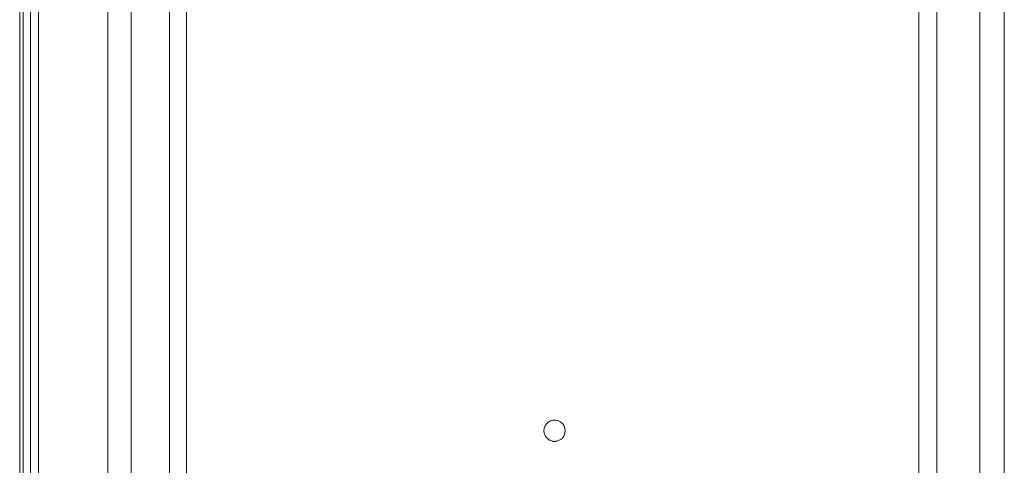
# Model space of a CAD drawing. Units: inches. Extents: x 0 to 213, y 0 to 50.
# Drawn here: x 73 to 79, y 26 to 29 of the extents above; entities that cross this region are included whole.
import ezdxf

# ---------------------------------------------------------------- set-up
doc = ezdxf.new("R2010")
doc.units = ezdxf.units.IN
doc.header["$MEASUREMENT"] = 0
doc.layers.add('CONTINUOUS1', color=7, linetype='Continuous', lineweight=20)

msp = doc.modelspace()

# ---------------------------------------------------------------- linework, layer by layer
at = {"layer": 'CONTINUOUS1'}
for p, q in [((73.3377, 21.0557), (73.3377, 35.4057)), ((73.2272, 34.4501), (73.2272, 20.9872)), ((73.2272, 20.9857), (73.2272, 34.4499)), ((73.2475, 21.0441), (73.2474, 34.3814)), ((73.2904, 21.0441), (73.2904, 34.3833)), ((73.748, 22.7795), (73.748, 33.7221)), ((73.8862, 22.7795), (73.8862, 33.7221)), ((74.1131, 22.7795), (74.1131, 33.7221)), ((74.2149, 22.7795), (74.2149, 33.7221)), ((78.5477, 33.7221), (78.5477, 22.7795)), ((78.6537, 33.7221), (78.6537, 22.7795)), ((78.9098, 33.7221), (78.9098, 22.7795)), ((79.0537, 33.7221), (79.0537, 22.7795)), ((76.3923, 26.1388), (76.3813, 26.1388)), ((76.3923, 26.0128), (76.3813, 26.0128))]:
    msp.add_line(p, q, dxfattribs=at)
for centre, radius, start, end in [((76.3923, 26.0758), 0.063, 85.03056, 89.99424), ((76.3923, 26.0758), 0.063, 332.75998, 27.23409), ((76.3923, 26.0756), 0.0629, 270.00226, 274.97466)]:
    msp.add_arc(centre, radius, start, end, dxfattribs=at)
for points, knots in [([(76.3923, 26.0128), (76.3882, 26.0128), (76.38, 26.0136), (76.3701, 26.0166), (76.3626, 26.0201), (76.3573, 26.0233), (76.3523, 26.027), (76.3477, 26.0312), (76.3436, 26.0357), (76.3399, 26.0407), (76.3367, 26.046), (76.3341, 26.0516), (76.332, 26.0575), (76.3305, 26.0635), (76.3296, 26.0696), (76.3293, 26.0758), (76.3296, 26.082), (76.3305, 26.0881), (76.332, 26.0941), (76.3341, 26.0999), (76.3367, 26.1055), (76.3399, 26.1108), (76.3436, 26.1158), (76.3477, 26.1204), (76.3523, 26.1245), (76.3573, 26.1282), (76.3626, 26.1314), (76.3701, 26.135), (76.38, 26.138), (76.3882, 26.1388), (76.3923, 26.1388)], [0, 0, 0, 0, 0.062426, 0.124852, 0.156106, 0.187361, 0.218618, 0.249876, 0.281137, 0.312399, 0.343663, 0.374928, 0.406195, 0.437463, 0.468731, 0.5, 0.531269, 0.562537, 0.593805, 0.625072, 0.656337, 0.687601, 0.718863, 0.750124, 0.781382, 0.812639, 0.843894, 0.875148, 0.937574, 1, 1, 1, 1]), ([(76.4312, 26.1253), (76.4288, 26.1272), (76.4238, 26.1306), (76.4155, 26.1346), (76.4068, 26.1373), (76.4008, 26.1383), (76.3978, 26.1385)], [0, 0, 0, 0, 0.250008, 0.499994, 0.749947, 1, 1, 1, 1]), ([(76.4483, 26.1046), (76.4473, 26.1066), (76.445, 26.1105), (76.441, 26.116), (76.4364, 26.121), (76.433, 26.1239), (76.4312, 26.1253)], [0, 0, 0, 0, 0.250024, 0.500032, 0.750026, 1, 1, 1, 1]), ([(76.4312, 26.0262), (76.433, 26.0276), (76.4364, 26.0306), (76.441, 26.0356), (76.445, 26.041), (76.4473, 26.0449), (76.4483, 26.0469)], [0, 0, 0, 0, 0.249974, 0.499968, 0.749976, 1, 1, 1, 1]), ([(76.3978, 26.013), (76.4008, 26.0133), (76.4068, 26.0142), (76.4156, 26.017), (76.4238, 26.0209), (76.4288, 26.0244), (76.4312, 26.0262)], [0, 0, 0, 0, 0.250053, 0.500006, 0.749992, 1, 1, 1, 1])]:
    msp.add_open_spline(points, degree=3, knots=knots, dxfattribs=at)

doc.saveas('drawing.dxf')
